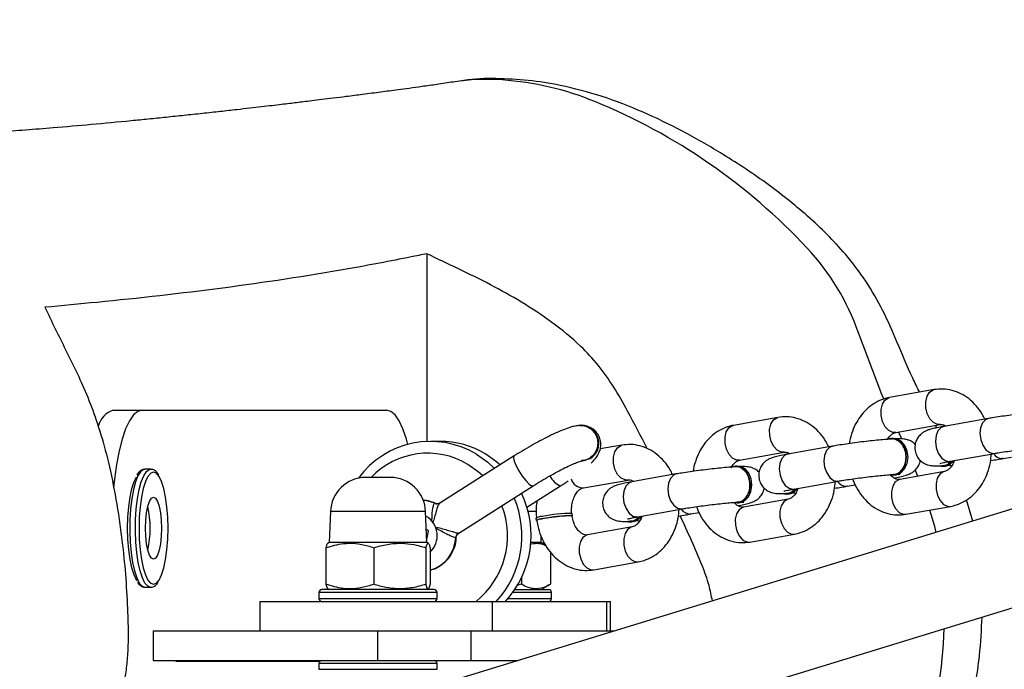
# Model space of a CAD drawing. Units: inches. Extents: x 733 to 1919, y -47 to 527.
# Drawn here: x 1195 to 1211, y 124 to 135 of the extents above; entities that cross this region are included whole.
import ezdxf

# ---------------------------------------------------------------- set-up
doc = ezdxf.new("R2010")
doc.units = ezdxf.units.IN
doc.header["$MEASUREMENT"] = 0
doc.layers.add('VP-DIM', color=7, linetype='Continuous')
doc.layers.add('VP-EQ', color=7, linetype='Continuous', true_color=0x8a3492)
doc.styles.get("Standard").update_dxf_attribs({"font": 'arial.ttf'})
doc.dimstyles.get("Standard").update_dxf_attribs({"dimtxt": 14, "dimasz": 20, "dimexe": 20, "dimexo": 50, "dimgap": 20, "dimtad": 0, "dimdec": 0, "dimzin": 0, "dimdsep": 46, "dimtxsty": 'Standard', "dimcen": -0.09, "dimadec": 0, "dimazin": 0, "dimtfac": 1, "dimtdec": 4, "dimtofl": 0, "dimtmove": 0, "dimatfit": 3, "dimfxl": 70, "dimfxlon": 1, "dimtolj": 1, "dimtzin": 0, "dimarcsym": 0})

# ---------------------------------------------------------------- blocks, each defined once
blk = doc.blocks.new('*D17')
at = {"layer": 'Defpoints', "color": 0}
for p in [(1635.13, 507.393), (977.952, 124.493), (1635.13, 124.493)]:
    blk.add_point(p, dxfattribs=at)
at = {"layer": 'VP-DIM', "color": 0, "lineweight": -2}
for p, q in [((977.952, 437.393), (977.952, 527.393)), ((1635.13, 437.393), (1635.13, 527.393)), ((997.952, 507.393), (1282.777, 507.393)), ((1615.13, 507.393), (1353.745, 507.393))]:
    blk.add_line(p, q, dxfattribs=at)
at = {"layer": 'VP-DIM', "color": 0}
for points in [[(997.952, 510.726), (997.952, 504.059), (977.952, 507.393)], [(1615.13, 504.059), (1615.13, 510.726), (1635.13, 507.393)]]:
    blk.add_solid(points, dxfattribs=at)
at = {"layer": 'VP-DIM', "color": 0, "insert": (1318.261, 507.393), "char_height": 14, "attachment_point": 5}
blk.add_mtext('\\A1;657', dxfattribs=at)
blk = doc.blocks.new('*D20')
at = {"layer": 'Defpoints', "color": 0}
for p in [(1132.949, 419.08), (1132.949, 126.824), (1480.148, 122.536)]:
    blk.add_point(p, dxfattribs=at)
at = {"layer": 'VP-DIM', "color": 0, "lineweight": -2}
for p, q in [((1132.949, 349.08), (1132.949, 439.08)), ((1480.148, 349.08), (1480.148, 439.08)), ((1152.949, 419.08), (1276.974, 419.08)), ((1460.148, 419.08), (1347.844, 419.08))]:
    blk.add_line(p, q, dxfattribs=at)
at = {"layer": 'VP-DIM', "color": 0}
for points in [[(1152.949, 422.413), (1152.949, 415.747), (1132.949, 419.08)], [(1460.148, 415.747), (1460.148, 422.413), (1480.148, 419.08)]]:
    blk.add_solid(points, dxfattribs=at)
at = {"layer": 'VP-DIM', "color": 0, "insert": (1312.409, 419.08), "char_height": 14, "attachment_point": 5}
blk.add_mtext('\\A1;347', dxfattribs=at)
blk = doc.blocks.new('rb1282')
at = {"color": 7, "linetype": 'Continuous', "lineweight": 25}
for p, q in [((342.846, 418.593), (342.774, 418.583)), ((366.651, 415.773), (333.05, 405.48)), ((342.249, 415.663), (342.249, 412.483)), ((334.107, 404.131), (367.12, 414.243)), ((350.848, 413.361), (350.092, 413.226)), ((336.943, 413.013), (337.426, 413.013)), ((337.426, 413.013), (341.568, 413.013)), ((348.202, 412.891), (347.446, 412.756)), ((351.77, 412.872), (351.014, 412.738)), ((344.872, 412.758), (344.859, 412.758)), ((350.197, 412.636), (350.953, 412.77)), ((350.892, 412.714), (350.872, 412.756)), ((350.104, 412.531), (350.081, 412.525)), ((350.152, 412.534), (350.127, 412.533)), ((350.201, 412.636), (350.197, 412.636)), ((350.3, 412.526), (350.247, 412.645)), ((342.472, 412.485), (342.317, 412.485)), ((345.556, 412.42), (345.191, 412.356)), ((349.124, 412.402), (348.368, 412.268)), ((343.73, 412.237), (342.47, 411.436)), ((347.551, 412.165), (348.307, 412.3)), ((347.555, 412.166), (347.551, 412.165)), ((351.119, 412.147), (351.875, 412.281)), ((351.86, 412.28), (351.875, 412.281)), ((352.019, 412.194), (352.004, 412.193)), ((352.019, 412.194), (352.158, 412.219)), ((337.571, 412.013), (337.475, 412.013)), ((337.565, 412.012), (337.571, 412.013)), ((347.459, 412.061), (347.435, 412.055)), ((347.507, 412.064), (347.481, 412.063)), ((350.574, 411.894), (350.529, 412.001)), ((350.991, 412.062), (351.017, 412.063)), ((351.067, 412.076), (351.155, 412.083)), ((351.104, 412.145), (351.119, 412.147)), ((341.596, 411.873), (341.217, 411.873)), ((341.631, 411.873), (341.596, 411.873)), ((344.905, 411.695), (345.661, 411.83)), ((346.479, 411.932), (345.723, 411.798)), ((350.159, 411.914), (350.185, 411.915)), ((351.022, 411.974), (350.266, 411.84)), ((342.792, 410.93), (344.051, 411.73)), ((343.946, 411.367), (344.517, 411.73)), ((344.909, 411.696), (344.905, 411.695)), ((348.458, 411.675), (348.473, 411.677)), ((348.473, 411.677), (349.229, 411.811)), ((349.214, 411.809), (349.229, 411.811)), ((349.373, 411.724), (349.358, 411.722)), ((349.373, 411.724), (349.513, 411.749)), ((348.376, 411.504), (347.62, 411.37)), ((348.345, 411.592), (348.371, 411.593)), ((348.421, 411.606), (348.509, 411.613)), ((351.505, 411.133), (351.395, 411.492)), ((345.828, 411.207), (346.584, 411.341)), ((346.568, 411.339), (346.584, 411.341)), ((347.514, 411.444), (347.539, 411.445)), ((350.371, 411.249), (351.127, 411.383)), ((340.617, 411.294), (340.599, 410.773)), ((342.249, 410.773), (342.231, 411.294)), ((344.101, 411.185), (344.106, 411.145)), ((344.721, 411.222), (344.716, 411.262)), ((345.812, 411.205), (345.828, 411.207)), ((346.727, 411.254), (346.712, 411.252)), ((346.727, 411.254), (346.867, 411.279)), ((342.281, 410.961), (342.241, 410.997)), ((345.73, 411.034), (344.975, 410.9)), ((345.699, 411.122), (345.725, 411.123)), ((345.775, 411.136), (345.863, 411.143)), ((342.248, 410.792), (342.281, 410.961)), ((342.749, 410.858), (342.74, 410.85)), ((344.19, 410.773), (344.187, 410.88)), ((347.725, 410.779), (348.481, 410.913)), ((340.541, 410.682), (340.541, 410.063)), ((340.599, 410.773), (340.571, 410.756)), ((342.107, 410.773), (340.599, 410.773)), ((341.353, 410.682), (341.353, 410.063)), ((342.249, 410.773), (342.107, 410.773)), ((342.236, 410.682), (342.236, 410.063)), ((342.277, 410.756), (342.249, 410.773)), ((342.308, 410.682), (342.308, 410.063)), ((344.19, 410.773), (344.014, 410.773)), ((344.258, 410.734), (344.19, 410.773)), ((344.347, 410.607), (344.347, 410.063)), ((345.08, 410.309), (345.835, 410.443)), ((343.856, 410.172), (343.856, 410.063)), ((337.475, 410.013), (337.571, 410.013)), ((340.57, 409.99), (340.599, 409.973)), ((342.249, 409.973), (342.279, 409.99)), ((343.856, 410.063), (343.773, 410.041)), ((344.19, 409.973), (344.347, 410.063)), ((340.424, 409.923), (340.424, 409.823)), ((342.374, 409.973), (340.474, 409.973)), ((342.424, 409.823), (342.424, 409.923)), ((343.742, 409.973), (344.315, 409.973)), ((344.365, 409.823), (344.365, 409.923)), ((339.424, 409.773), (339.424, 409.273)), ((339.424, 409.773), (343.356, 409.773)), ((343.356, 409.773), (343.356, 409.273)), ((343.356, 409.773), (345.297, 409.773)), ((345.297, 409.773), (345.297, 409.273)), ((345.297, 409.773), (345.365, 409.773)), ((345.365, 409.273), (345.365, 409.773)), ((337.613, 409.273), (337.613, 408.773)), ((337.613, 409.273), (341.417, 409.273)), ((341.417, 409.273), (341.417, 408.773)), ((341.417, 409.273), (342.997, 409.273)), ((342.997, 409.273), (342.997, 408.773)), ((342.997, 409.273), (345.431, 409.273)), ((343.356, 409.273), (345.297, 409.273)), ((337.613, 408.773), (341.417, 408.773)), ((338.002, 408.753), (338.002, 408.773)), ((340.434, 408.753), (338.002, 408.753)), ((340.424, 408.723), (340.424, 408.623)), ((341.417, 408.773), (342.997, 408.773)), ((342.424, 408.623), (342.424, 408.723)), ((342.997, 408.773), (343.798, 408.773))]:
    blk.add_line(p, q, dxfattribs=at)
at = {"color": 8, "linetype": 'Continuous', "lineweight": 25}
for p, q in [((342.092, 411.294), (340.617, 411.294)), ((342.231, 411.294), (342.092, 411.294)), ((344.107, 411.294), (343.967, 411.294)), ((342.786, 410.93), (342.79, 410.933)), ((342.424, 409.923), (340.424, 409.923)), ((340.424, 409.823), (342.424, 409.823)), ((343.628, 409.823), (344.365, 409.823)), ((344.365, 409.923), (343.707, 409.923)), ((342.424, 408.723), (340.424, 408.723)), ((340.424, 408.623), (342.424, 408.623))]:
    blk.add_line(p, q, dxfattribs=at)
at = {"color": 7, "linetype": 'Continuous', "lineweight": 25, "flags": 128}
for points in [[(349.999, 413.203), (349.965, 413.279), (349.566, 414.324)], [(337.426, 413.013), (337.353, 412.992), (337.281, 412.932), (337.211, 412.832), (337.147, 412.695), (337.087, 412.524), (337.035, 412.322), (336.991, 412.094), (336.956, 411.843), (336.94, 411.695)], [(341.932, 412.434), (341.907, 412.524), (341.847, 412.695), (341.783, 412.832), (341.713, 412.932), (341.641, 412.992), (341.568, 413.013)], [(350.102, 411.92), (350.182, 411.917), (350.259, 411.949), (350.323, 412.015), (350.365, 412.106), (350.381, 412.211), (350.367, 412.318), (350.327, 412.413), (350.264, 412.486), (350.187, 412.526), (350.104, 412.531), (350.104, 412.531)], [(350.185, 411.915), (350.207, 411.918), (350.285, 411.951), (350.349, 412.017), (350.391, 412.107), (350.406, 412.213), (350.393, 412.319), (350.352, 412.414), (350.29, 412.487), (350.213, 412.528), (350.152, 412.534)], [(343.095, 412.268), (343.285, 412.132), (343.4, 412.027)], [(343.493, 412.086), (343.44, 412.132), (343.25, 412.268)], [(344.859, 412.152), (344.918, 412.158), (345.013, 412.197)], [(343.198, 411.899), (343.124, 411.966), (342.946, 412.095)], [(347.456, 411.45), (347.536, 411.446), (347.614, 411.479), (347.677, 411.545), (347.719, 411.636), (347.735, 411.741), (347.721, 411.848), (347.681, 411.943), (347.618, 412.015), (347.541, 412.056), (347.459, 412.061), (347.459, 412.061)], [(347.539, 411.445), (347.562, 411.448), (347.639, 411.481), (347.703, 411.546), (347.745, 411.637), (347.76, 411.743), (347.747, 411.849), (347.707, 411.944), (347.644, 412.017), (347.567, 412.058), (347.507, 412.064)], [(337.34, 410.124), (337.332, 410.135), (337.29, 410.223), (337.253, 410.341), (337.222, 410.485), (337.199, 410.649), (337.185, 410.827), (337.181, 411.013), (337.185, 411.198), (337.199, 411.376), (337.222, 411.54), (337.253, 411.684), (337.29, 411.802), (337.33, 411.886)], [(337.576, 411.947), (337.572, 411.944), (337.526, 411.89), (337.483, 411.802), (337.446, 411.684), (337.415, 411.54), (337.392, 411.376), (337.378, 411.198), (337.374, 411.013), (337.378, 410.827), (337.392, 410.649), (337.415, 410.485), (337.446, 410.341), (337.483, 410.223), (337.526, 410.135), (337.565, 410.086)], [(337.706, 410.124), (337.714, 410.135), (337.756, 410.223), (337.793, 410.341), (337.824, 410.485), (337.847, 410.649), (337.861, 410.827), (337.865, 411.013), (337.861, 411.198), (337.847, 411.376), (337.824, 411.54), (337.793, 411.684), (337.756, 411.802), (337.716, 411.887)], [(337.62, 410.488), (337.584, 410.505), (337.552, 410.558), (337.524, 410.641), (337.502, 410.75), (337.488, 410.877), (337.484, 411.013), (337.488, 411.148), (337.502, 411.275), (337.524, 411.384), (337.552, 411.467), (337.584, 411.52), (337.62, 411.538), (337.655, 411.52), (337.688, 411.467), (337.716, 411.384), (337.737, 411.275), (337.751, 411.148), (337.755, 411.013), (337.751, 410.877), (337.737, 410.75), (337.716, 410.641), (337.688, 410.558), (337.655, 410.505), (337.62, 410.488)], [(342.394, 411.435), (342.253, 411.477), (342.182, 411.485)], [(350.881, 410.942), (350.862, 411.041), (350.778, 411.321)]]:
    blk.add_lwpolyline(points, dxfattribs=at)
at = {"color": 8, "linetype": 'Continuous', "lineweight": 25, "flags": 128}
for points in [[(350.953, 412.77), (350.904, 412.771), (350.836, 412.803), (350.777, 412.866), (350.732, 412.954), (350.707, 413.055), (350.706, 413.157), (350.729, 413.248), (350.772, 413.317), (350.83, 413.356), (350.848, 413.361)], [(350.197, 412.636), (350.148, 412.637), (350.08, 412.669), (350.021, 412.732), (349.976, 412.82), (349.952, 412.921), (349.95, 413.023), (349.973, 413.114), (350.016, 413.183), (350.074, 413.222), (350.092, 413.226)], [(348.307, 412.3), (348.258, 412.301), (348.19, 412.333), (348.131, 412.396), (348.086, 412.484), (348.062, 412.585), (348.061, 412.687), (348.083, 412.778), (348.126, 412.847), (348.184, 412.886), (348.202, 412.891)], [(351.77, 412.872), (351.722, 412.852), (351.67, 412.798), (351.637, 412.716), (351.626, 412.618), (351.639, 412.515), (351.674, 412.419), (351.727, 412.343), (351.792, 412.294), (351.86, 412.28)], [(347.551, 412.165), (347.502, 412.167), (347.434, 412.198), (347.375, 412.262), (347.33, 412.35), (347.306, 412.451), (347.305, 412.553), (347.327, 412.644), (347.37, 412.713), (347.428, 412.752), (347.446, 412.756)], [(351.014, 412.738), (350.966, 412.718), (350.914, 412.663), (350.881, 412.582), (350.87, 412.484), (350.883, 412.381), (350.918, 412.285), (350.971, 412.208), (351.036, 412.16), (351.104, 412.145)], [(345.661, 411.83), (345.612, 411.831), (345.545, 411.863), (345.485, 411.926), (345.44, 412.014), (345.416, 412.115), (345.415, 412.217), (345.437, 412.308), (345.48, 412.377), (345.538, 412.416), (345.556, 412.42)], [(349.124, 412.402), (349.076, 412.382), (349.024, 412.328), (348.991, 412.246), (348.98, 412.148), (348.993, 412.045), (349.029, 411.949), (349.081, 411.872), (349.146, 411.824), (349.214, 411.809)], [(343.73, 412.237), (343.728, 412.235), (343.721, 412.205), (343.734, 412.148), (343.766, 412.071), (343.813, 411.983), (343.869, 411.896), (343.929, 411.819), (343.983, 411.762), (344.026, 411.732), (344.052, 411.73)], [(348.368, 412.268), (348.32, 412.248), (348.268, 412.193), (348.235, 412.112), (348.225, 412.014), (348.237, 411.911), (348.273, 411.815), (348.326, 411.738), (348.39, 411.69), (348.458, 411.675)], [(337.475, 412.013), (337.45, 412.008), (337.402, 411.972), (337.356, 411.901), (337.315, 411.799), (337.279, 411.667), (337.251, 411.513), (337.23, 411.34), (337.219, 411.155), (337.216, 410.965), (337.223, 410.777), (337.239, 410.597), (337.264, 410.433), (337.296, 410.289), (337.335, 410.171), (337.379, 410.084), (337.426, 410.031), (337.475, 410.013), (337.475, 410.013)], [(337.571, 410.013), (337.522, 410.031), (337.475, 410.084), (337.431, 410.171), (337.393, 410.289), (337.36, 410.433), (337.336, 410.597), (337.32, 410.777), (337.313, 410.965), (337.315, 411.155), (337.327, 411.34), (337.347, 411.513), (337.376, 411.667), (337.411, 411.799), (337.453, 411.901), (337.498, 411.972), (337.547, 412.008), (337.565, 412.012)], [(337.716, 411.887), (337.714, 411.89), (337.668, 411.944), (337.62, 411.963), (337.576, 411.947)], [(346.479, 411.932), (346.43, 411.912), (346.379, 411.858), (346.345, 411.776), (346.335, 411.678), (346.348, 411.575), (346.383, 411.479), (346.436, 411.402), (346.5, 411.354), (346.568, 411.339)], [(350.266, 411.84), (350.248, 411.835), (350.19, 411.797), (350.147, 411.728), (350.125, 411.637), (350.126, 411.534), (350.15, 411.433), (350.195, 411.346), (350.255, 411.282), (350.322, 411.25), (350.371, 411.249)], [(351.023, 411.974), (351.004, 411.97), (350.946, 411.931), (350.903, 411.862), (350.881, 411.771), (350.882, 411.669), (350.906, 411.568), (350.951, 411.48), (351.01, 411.416), (351.078, 411.384), (351.127, 411.383)], [(345.723, 411.798), (345.674, 411.778), (345.623, 411.723), (345.589, 411.642), (345.579, 411.544), (345.592, 411.441), (345.627, 411.345), (345.68, 411.268), (345.744, 411.22), (345.812, 411.205)], [(348.377, 411.504), (348.358, 411.499), (348.3, 411.461), (348.257, 411.392), (348.235, 411.301), (348.236, 411.199), (348.26, 411.098), (348.305, 411.01), (348.365, 410.946), (348.432, 410.914), (348.481, 410.913)], [(347.62, 411.37), (347.603, 411.365), (347.544, 411.327), (347.501, 411.258), (347.479, 411.166), (347.48, 411.064), (347.504, 410.963), (347.549, 410.876), (347.609, 410.812), (347.676, 410.78), (347.725, 410.779)], [(345.731, 411.034), (345.713, 411.029), (345.654, 410.991), (345.611, 410.922), (345.589, 410.831), (345.59, 410.728), (345.615, 410.627), (345.659, 410.54), (345.719, 410.476), (345.786, 410.444), (345.835, 410.443)], [(344.975, 410.9), (344.957, 410.895), (344.898, 410.857), (344.855, 410.787), (344.833, 410.696), (344.834, 410.594), (344.859, 410.493), (344.903, 410.406), (344.963, 410.342), (345.03, 410.31), (345.08, 410.309)], [(337.565, 410.086), (337.572, 410.081), (337.62, 410.063)], [(337.62, 410.063), (337.668, 410.081), (337.706, 410.124)]]:
    blk.add_lwpolyline(points, dxfattribs=at)
at = {"color": 7, "linetype": 'Continuous', "lineweight": 25}
for centre, radius, start, end in [((343.269, 415.042), 3.575, 85.8113, 99.1572), ((343.181, 413.55), 5.069, 67.7613, 86.0542), ((341.213, 408.764), 10.244, 43.0711, 67.7033), ((345.718, 412.975), 4.078, 19.3262, 43.0846), ((337.056, 412.643), 0.386, 106.9075, 165.8619), ((344.854, 412.454), 0.302, 301.6169, 102.5703), ((344.863, 412.454), 0.305, 302.3123, 88.204), ((342.316, 410.969), 1.514, 59.0492, 144.0027), ((342.471, 410.98), 1.505, 58.831, 89.9502), ((342.265, 410.963), 1.321, 58.9703, 136.4833), ((350.981, 412.26), 0.198, 254.7963, 326.8319), ((351.001, 412.27), 0.208, 274.248, 326.9172), ((341.217, 411.273), 0.6, 90, 178), ((341.631, 411.273), 0.6, 2, 90), ((348.335, 411.79), 0.198, 254.7964, 326.8318), ((348.355, 411.8), 0.208, 274.248, 326.9172), ((342.224, 410.885), 1.639, 317.2417, 23.0689), ((342.379, 410.886), 1.64, 317.2576, 25.9855), ((335.892, 411.013), 1.672, 347.2438, 12.7562), ((342.433, 411.52), 0.0937, 245.6038, 270.5582), ((342.191, 410.885), 1.428, 308.838, 20.9438), ((342.046, 410.885), 0.382, 313.1874, 60.6018), ((344.214, 410.97), 0.243, 91.2341, 117.9173), ((344.219, 410.931), 0.243, 91.2339, 117.9174), ((344.69, 408.894), 2.368, 89.3659, 101.7087), ((344.695, 408.854), 2.368, 89.3659, 101.7087), ((345.689, 411.32), 0.198, 254.7963, 326.8319), ((345.71, 411.33), 0.208, 274.248, 326.9172), ((342.841, 410.845), 0.101, 122.8424, 177.1234), ((340.474, 409.923), 0.05, 90, 180), ((340.474, 409.823), 0.05, 180, 270), ((342.374, 409.923), 0.05, 0, 90), ((342.374, 409.823), 0.05, 270, 0), ((344.315, 409.923), 0.05, 0, 90), ((344.315, 409.823), 0.05, 270, 0), ((343.568, 409.562), 7.457, 342.2718, 358.0782), ((340.474, 408.723), 0.05, 90, 180), ((342.374, 408.723), 0.05, 0, 90)]:
    blk.add_arc(centre, radius, start, end, dxfattribs=at)
at = {"color": 8, "linetype": 'Continuous', "lineweight": 25}
for centre, radius, start, end in [((352.014, 412.389), 0.196, 214.5497, 266.8902), ((344.674, 412.085), 0.388, 208.9009, 246.247), ((344.904, 411.912), 0.217, 196.9947, 270.2814), ((349.369, 411.919), 0.196, 214.5496, 266.8903), ((346.723, 411.449), 0.196, 214.5497, 266.8902), ((342.145, 410.878), 0.596, 285.8184, 357.3853)]:
    blk.add_arc(centre, radius, start, end, dxfattribs=at)
at = {"color": 7, "linetype": 'Continuous', "lineweight": 25}
for points, knots in [([(342.7, 418.573), (342.607, 418.559), (342.433, 418.532), (342.181, 418.497), (341.962, 418.466), (341.774, 418.441), (341.617, 418.42), (341.417, 418.394), (341.174, 418.362), (340.904, 418.328), (340.673, 418.299), (340.479, 418.275), (340.311, 418.254), (340.169, 418.237), (340.043, 418.221), (339.919, 418.207), (339.78, 418.19), (339.622, 418.171), (339.443, 418.151), (339.245, 418.128), (339.013, 418.101), (338.745, 418.071), (338.446, 418.039), (338.139, 418.006), (337.835, 417.974), (337.535, 417.944), (337.112, 417.902), (336.574, 417.851), (335.978, 417.8), (335.457, 417.758), (335.003, 417.724), (334.552, 417.693), (334.088, 417.664), (333.602, 417.636), (333.058, 417.61), (332.455, 417.586), (331.789, 417.567), (331.089, 417.555), (330.491, 417.554), (330.004, 417.558), (329.635, 417.563), (329.259, 417.572), (328.876, 417.584), (328.495, 417.6), (328.103, 417.619), (327.714, 417.641), (327.331, 417.666), (326.977, 417.691), (326.653, 417.716), (326.358, 417.74), (326.094, 417.762), (325.859, 417.783), (325.674, 417.8), (325.533, 417.813), (325.432, 417.822), (325.34, 417.831), (325.245, 417.84), (325.13, 417.851), (324.982, 417.865), (324.799, 417.883), (324.589, 417.904), (324.358, 417.928), (324.106, 417.954), (323.788, 417.987), (323.421, 418.026), (323.021, 418.068), (322.639, 418.109), (322.272, 418.147), (321.92, 418.184), (321.587, 418.218), (321.264, 418.25), (320.935, 418.281), (320.583, 418.314), (320.202, 418.347), (319.795, 418.38), (319.364, 418.412), (318.482, 418.47), (317.595, 418.508), (316.71, 418.515), (316.269, 418.512), (315.845, 418.502), (315.446, 418.487), (315.079, 418.467), (314.743, 418.445), (314.426, 418.419), (314.111, 418.388), (313.777, 418.351), (313.417, 418.305), (313.034, 418.249), (312.638, 418.182), (312.229, 418.106), (311.843, 418.026), (311.487, 417.947), (311.181, 417.875), (310.906, 417.808), (310.741, 417.765), (310.664, 417.745)], [0, 0, 0, 0, 0.00821, 0.01551, 0.021899, 0.027375, 0.031978, 0.036246, 0.045647, 0.054123, 0.060905, 0.066896, 0.072075, 0.076443, 0.080078, 0.083815, 0.088201, 0.093235, 0.098917, 0.105247, 0.112226, 0.121187, 0.130981, 0.140867, 0.150593, 0.160161, 0.169568, 0.191113, 0.211773, 0.226834, 0.241388, 0.255704, 0.270733, 0.286554, 0.303169, 0.323768, 0.345469, 0.36827, 0.392173, 0.403916, 0.415908, 0.428149, 0.440638, 0.453278, 0.465342, 0.478632, 0.490919, 0.502203, 0.512483, 0.521759, 0.530032, 0.537302, 0.543568, 0.546993, 0.550022, 0.552654, 0.55506, 0.55817, 0.562392, 0.567558, 0.573488, 0.580086, 0.587353, 0.595287, 0.607798, 0.619482, 0.630339, 0.641118, 0.651404, 0.661266, 0.670704, 0.680301, 0.691016, 0.702565, 0.714948, 0.728165, 0.741904, 0.795648, 0.809292, 0.822909, 0.836032, 0.848169, 0.859318, 0.869479, 0.878657, 0.887931, 0.898134, 0.909268, 0.921243, 0.933769, 0.946826, 0.960415, 0.971344, 0.981733, 0.991456, 1, 1, 1, 1]), ([(350.602, 413.317), (350.563, 413.397), (350.426, 413.678), (350.23, 414.144), (349.99, 414.703), (349.701, 415.202), (349.285, 415.751), (348.713, 416.313), (347.998, 416.88), (347.282, 417.349), (346.588, 417.746), (345.92, 418.071), (345.228, 418.338), (344.574, 418.513), (343.969, 418.61), (343.424, 418.634), (343.045, 418.632), (342.857, 418.593), (342.847, 418.59)], [0, 0, 0, 0, 0.026598, 0.093537, 0.15091, 0.208393, 0.265615, 0.3562, 0.447183, 0.538051, 0.611911, 0.686026, 0.759927, 0.833494, 0.887952, 0.942518, 0.996865, 1, 1, 1, 1]), ([(342.249, 415.663), (342.161, 415.645), (341.718, 415.554), (340.565, 415.336), (338.792, 415.068), (337.078, 414.876), (336.073, 414.784), (335.779, 414.756)], [0, 0, 0, 0, 0.041112, 0.205562, 0.534485, 0.863411, 1, 1, 1, 1]), ([(345.986, 412.361), (345.877, 412.575), (345.695, 412.931), (345.423, 413.411), (345.16, 413.783), (344.812, 414.158), (344.375, 414.508), (343.86, 414.85), (343.329, 415.144), (342.79, 415.408), (342.429, 415.578), (342.249, 415.663)], [0, 0, 0, 0, 0.123798, 0.205978, 0.28831, 0.370226, 0.495593, 0.621238, 0.747455, 0.873933, 1, 1, 1, 1]), ([(335.779, 414.756), (335.808, 414.696), (335.954, 414.391), (336.16, 413.974), (336.397, 413.493), (336.569, 413.08), (336.731, 412.611), (336.877, 412.061), (337.001, 411.429), (337.092, 410.787), (337.152, 410.165), (337.179, 409.68), (337.19, 409.29), (337.188, 408.997), (337.167, 408.712), (337.117, 408.335), (337.033, 407.892), (336.922, 407.367), (336.836, 406.948), (336.791, 406.692), (336.779, 406.622)], [0, 0, 0, 0, 0.03405, 0.170256, 0.239551, 0.30913, 0.378341, 0.447131, 0.517825, 0.588479, 0.641268, 0.694027, 0.71982, 0.745479, 0.771608, 0.797784, 0.857643, 0.91768, 0.977683, 1, 1, 1, 1]), ([(351.706, 412.861), (351.693, 412.889), (351.655, 412.972), (351.567, 413.089), (351.445, 413.208), (351.305, 413.297), (351.155, 413.353), (351.001, 413.378), (350.899, 413.366), (350.848, 413.361)], [0, 0, 0, 0, 0.0831936, 0.2408628, 0.3980177, 0.5532251, 0.7051452, 0.8532858, 1, 1, 1, 1]), ([(350.092, 413.226), (350.058, 413.219), (349.976, 413.201), (349.853, 413.144), (349.728, 413.056), (349.619, 412.942), (349.528, 412.807), (349.46, 412.652), (349.421, 412.53), (349.414, 412.459), (349.412, 412.447)], [0, 0, 0, 0, 0.097058, 0.237838, 0.379181, 0.522667, 0.668923, 0.817787, 0.96858, 1, 1, 1, 1]), ([(352.781, 412.994), (352.762, 412.993), (352.705, 412.989), (352.597, 412.98), (352.454, 412.966), (352.303, 412.949), (352.15, 412.93), (352.002, 412.909), (351.873, 412.89), (351.801, 412.877), (351.77, 412.872)], [0, 0, 0, 0, 0.071917, 0.213638, 0.351869, 0.488449, 0.624463, 0.760484, 0.896871, 1, 1, 1, 1]), ([(349.06, 412.391), (349.047, 412.419), (349.01, 412.502), (348.921, 412.619), (348.799, 412.738), (348.659, 412.827), (348.51, 412.883), (348.355, 412.908), (348.253, 412.896), (348.202, 412.891)], [0, 0, 0, 0, 0.083193, 0.240863, 0.398018, 0.553225, 0.705145, 0.853286, 1, 1, 1, 1]), ([(344.855, 412.754), (344.831, 412.752), (344.778, 412.748), (344.694, 412.727), (344.589, 412.692), (344.46, 412.638), (344.321, 412.572), (344.171, 412.495), (344.018, 412.411), (343.866, 412.322), (343.77, 412.262), (343.722, 412.232)], [0, 0, 0, 0, 0.071863, 0.164188, 0.2947, 0.412507, 0.536099, 0.655064, 0.772114, 0.888405, 1, 1, 1, 1]), ([(344.846, 412.75), (344.863, 412.751), (344.912, 412.756), (344.991, 412.726), (345.071, 412.666), (345.127, 412.581), (345.152, 412.482), (345.144, 412.379), (345.104, 412.285), (345.036, 412.211), (344.956, 412.165), (344.898, 412.16), (344.874, 412.158)], [0, 0, 0, 0, 0.055091, 0.163047, 0.270974, 0.37888, 0.486779, 0.594682, 0.702601, 0.810546, 0.918525, 1, 1, 1, 1]), ([(345.036, 412.116), (345.041, 412.121), (345.076, 412.152), (345.117, 412.201), (345.166, 412.278), (345.195, 412.358), (345.204, 412.445), (345.188, 412.536), (345.144, 412.622), (345.079, 412.688), (345.01, 412.728), (344.969, 412.738), (344.952, 412.743)], [0, 0, 0, 0, 0.030909, 0.218823, 0.34577, 0.44152, 0.539496, 0.63986, 0.741985, 0.845037, 0.936688, 1, 1, 1, 1]), ([(347.446, 412.756), (347.413, 412.749), (347.331, 412.731), (347.207, 412.674), (347.082, 412.586), (346.973, 412.472), (346.882, 412.337), (346.814, 412.182), (346.775, 412.06), (346.768, 411.989), (346.767, 411.977)], [0, 0, 0, 0, 0.097058, 0.237839, 0.379181, 0.522667, 0.668923, 0.817787, 0.96858, 1, 1, 1, 1]), ([(351.014, 412.738), (350.994, 412.734), (350.934, 412.723), (350.847, 412.705), (350.774, 412.686), (350.713, 412.665), (350.653, 412.632), (350.6, 412.586), (350.555, 412.524), (350.524, 412.443), (350.518, 412.349), (350.542, 412.259), (350.587, 412.186), (350.64, 412.136), (350.695, 412.103), (350.746, 412.084), (350.792, 412.075), (350.836, 412.07), (350.894, 412.068), (350.951, 412.07), (350.993, 412.072), (350.998, 412.072)], [0, 0, 0, 0, 0.046212, 0.13773, 0.235094, 0.301697, 0.345002, 0.383745, 0.429113, 0.479458, 0.532764, 0.590355, 0.638332, 0.680319, 0.718079, 0.752796, 0.787784, 0.829463, 0.891376, 0.986082, 1, 1, 1, 1]), ([(350.953, 412.77), (350.958, 412.771), (350.977, 412.773), (351.006, 412.771), (351.038, 412.752), (351.051, 412.744)], [0, 0, 0, 0, 0.188817, 0.676107, 1, 1, 1, 1]), ([(350.135, 412.524), (350.116, 412.522), (350.06, 412.519), (349.951, 412.51), (349.808, 412.496), (349.657, 412.479), (349.505, 412.46), (349.356, 412.439), (349.227, 412.42), (349.155, 412.407), (349.124, 412.402)], [0, 0, 0, 0, 0.071917, 0.213639, 0.351869, 0.48845, 0.624463, 0.760484, 0.896871, 1, 1, 1, 1]), ([(350.056, 412.508), (350.059, 412.515), (350.074, 412.549), (350.111, 412.589), (350.158, 412.626), (350.183, 412.632), (350.197, 412.636)], [0, 0, 0, 0, 0.06729, 0.360884, 0.662039, 1, 1, 1, 1]), ([(350.276, 412.463), (350.254, 412.48), (350.209, 412.514), (350.154, 412.53), (350.127, 412.523), (350.126, 412.522)], [0, 0, 0, 0, 0.486778, 0.973554, 1, 1, 1, 1]), ([(350.528, 412.433), (350.519, 412.442), (350.495, 412.467), (350.448, 412.493), (350.397, 412.512), (350.352, 412.521), (350.307, 412.526), (350.264, 412.528), (350.225, 412.527), (350.208, 412.526)], [0, 0, 0, 0, 0.081278, 0.214425, 0.336842, 0.460213, 0.607181, 0.825491, 1, 1, 1, 1]), ([(346.415, 411.921), (346.402, 411.949), (346.364, 412.032), (346.275, 412.149), (346.153, 412.268), (346.014, 412.357), (345.864, 412.413), (345.709, 412.438), (345.607, 412.426), (345.556, 412.42)], [0, 0, 0, 0, 0.083193, 0.240863, 0.398018, 0.553225, 0.705145, 0.853286, 1, 1, 1, 1]), ([(350.158, 411.928), (350.175, 411.929), (350.218, 411.93), (350.28, 411.972), (350.335, 412.042), (350.369, 412.133), (350.377, 412.235), (350.358, 412.335), (350.321, 412.413), (350.289, 412.449), (350.276, 412.463)], [0, 0, 0, 0, 0.089318, 0.226868, 0.364368, 0.501823, 0.639247, 0.776653, 0.914055, 1, 1, 1, 1]), ([(351.875, 412.281), (351.894, 412.285), (351.949, 412.294), (352.055, 412.311), (352.192, 412.33), (352.336, 412.349), (352.479, 412.366), (352.613, 412.379), (352.728, 412.389), (352.786, 412.393), (352.813, 412.395)], [0, 0, 0, 0, 0.0710819, 0.2045672, 0.3398676, 0.4762818, 0.6130387, 0.7494736, 0.8848765, 1, 1, 1, 1]), ([(347.41, 412.038), (347.413, 412.045), (347.428, 412.079), (347.465, 412.119), (347.512, 412.155), (347.538, 412.162), (347.551, 412.165)], [0, 0, 0, 0, 0.06729, 0.360884, 0.662039, 1, 1, 1, 1]), ([(348.368, 412.268), (348.348, 412.264), (348.288, 412.253), (348.201, 412.235), (348.128, 412.216), (348.067, 412.195), (348.007, 412.161), (347.954, 412.116), (347.909, 412.054), (347.879, 411.973), (347.873, 411.879), (347.896, 411.789), (347.941, 411.716), (347.994, 411.666), (348.049, 411.633), (348.101, 411.614), (348.146, 411.605), (348.19, 411.6), (348.248, 411.598), (348.305, 411.6), (348.347, 411.602), (348.352, 411.602)], [0, 0, 0, 0, 0.0462115, 0.1377297, 0.235094, 0.301697, 0.3450018, 0.3837453, 0.4291128, 0.4794579, 0.5327641, 0.5903555, 0.6383319, 0.6803192, 0.718079, 0.752796, 0.7877835, 0.829463, 0.891376, 0.9860815, 1, 1, 1, 1]), ([(348.307, 412.3), (348.312, 412.3), (348.331, 412.303), (348.36, 412.301), (348.392, 412.282), (348.405, 412.274)], [0, 0, 0, 0, 0.188817, 0.676107, 1, 1, 1, 1]), ([(350.168, 411.866), (350.175, 411.867), (350.222, 411.875), (350.296, 411.891), (350.37, 411.91), (350.43, 411.931), (350.491, 411.965), (350.544, 412.01), (350.587, 412.072), (350.613, 412.127), (350.615, 412.16), (350.615, 412.164)], [0, 0, 0, 0, 0.035845, 0.236537, 0.45005, 0.596108, 0.69107, 0.776032, 0.875519, 0.985923, 1, 1, 1, 1]), ([(351.191, 412.16), (351.179, 412.133), (351.155, 412.077), (351.108, 412.02), (351.061, 411.984), (351.035, 411.978), (351.022, 411.974)], [0, 0, 0, 0, 0.2289136, 0.4716211, 0.720577, 1, 1, 1, 1]), ([(351.127, 411.383), (351.16, 411.391), (351.243, 411.409), (351.366, 411.466), (351.491, 411.554), (351.6, 411.667), (351.691, 411.803), (351.76, 411.957), (351.805, 412.115), (351.815, 412.223), (351.819, 412.271)], [0, 0, 0, 0, 0.088752, 0.217486, 0.346734, 0.477941, 0.611683, 0.747808, 0.885698, 1, 1, 1, 1]), ([(351.806, 412.16), (351.847, 412.166), (351.923, 412.178), (351.988, 412.189), (352.019, 412.194)], [0, 0, 0, 0, 0.530481, 1, 1, 1, 1]), ([(337.479, 412.009), (337.466, 412.01), (337.433, 412.011), (337.387, 411.978), (337.354, 411.946), (337.339, 411.917), (337.337, 411.911)], [0, 0, 0, 0, 0.215023, 0.554926, 0.923752, 1, 1, 1, 1]), ([(337.709, 411.912), (337.705, 411.919), (337.688, 411.952), (337.653, 411.985), (337.604, 412.014), (337.573, 412.01), (337.561, 412.009)], [0, 0, 0, 0, 0.096197, 0.488631, 0.815058, 1, 1, 1, 1]), ([(344.045, 411.726), (344.068, 411.741), (344.136, 411.783), (344.253, 411.853), (344.392, 411.932), (344.525, 412.003), (344.648, 412.064), (344.748, 412.109), (344.823, 412.138), (344.866, 412.152), (344.887, 412.156), (344.882, 412.155), (344.882, 412.155)], [0, 0, 0, 0, 0.067741, 0.196863, 0.326289, 0.455271, 0.582993, 0.708267, 0.816015, 0.911158, 0.989599, 1, 1, 1, 1]), ([(347.489, 412.053), (347.47, 412.052), (347.414, 412.049), (347.305, 412.04), (347.162, 412.026), (347.012, 412.009), (346.859, 411.99), (346.71, 411.969), (346.581, 411.95), (346.509, 411.937), (346.479, 411.932)], [0, 0, 0, 0, 0.071917, 0.213638, 0.351869, 0.488449, 0.624463, 0.760484, 0.896871, 1, 1, 1, 1]), ([(347.631, 411.992), (347.608, 412.009), (347.563, 412.044), (347.508, 412.06), (347.482, 412.052), (347.48, 412.052)], [0, 0, 0, 0, 0.486777, 0.973555, 1, 1, 1, 1]), ([(347.512, 411.458), (347.529, 411.458), (347.572, 411.46), (347.634, 411.501), (347.689, 411.571), (347.723, 411.663), (347.731, 411.765), (347.712, 411.865), (347.676, 411.943), (347.643, 411.979), (347.631, 411.992)], [0, 0, 0, 0, 0.089318, 0.226868, 0.364368, 0.501823, 0.639247, 0.776653, 0.914055, 1, 1, 1, 1]), ([(347.883, 411.963), (347.873, 411.972), (347.849, 411.997), (347.802, 412.023), (347.751, 412.042), (347.706, 412.051), (347.661, 412.056), (347.618, 412.058), (347.579, 412.056), (347.562, 412.056)], [0, 0, 0, 0, 0.0812778, 0.2144246, 0.3368425, 0.4602134, 0.6071812, 0.8254908, 1, 1, 1, 1]), ([(350.947, 412.111), (350.947, 412.111), (350.946, 412.11), (350.965, 412.116), (351.007, 412.126), (351.064, 412.137), (351.106, 412.145), (351.119, 412.147)], [0, 0, 0, 0, 0.069319, 0.277273, 0.542033, 0.858945, 1, 1, 1, 1]), ([(350.99, 412.076), (351.005, 412.076), (351.046, 412.078), (351.095, 412.104), (351.119, 412.136), (351.125, 412.144)], [0, 0, 0, 0, 0.306362, 0.819632, 1, 1, 1, 1]), ([(345.661, 411.83), (345.667, 411.83), (345.686, 411.833), (345.714, 411.831), (345.746, 411.812), (345.759, 411.804)], [0, 0, 0, 0, 0.188817, 0.676107, 1, 1, 1, 1]), ([(349.229, 411.811), (349.248, 411.815), (349.303, 411.824), (349.409, 411.841), (349.546, 411.86), (349.69, 411.879), (349.833, 411.896), (349.967, 411.909), (350.082, 411.919), (350.14, 411.923), (350.167, 411.924)], [0, 0, 0, 0, 0.071082, 0.204568, 0.339868, 0.476282, 0.613039, 0.749474, 0.884877, 1, 1, 1, 1]), ([(349.468, 411.849), (349.471, 411.841), (349.49, 411.775), (349.551, 411.662), (349.651, 411.52), (349.774, 411.402), (349.914, 411.313), (350.063, 411.257), (350.218, 411.232), (350.32, 411.243), (350.371, 411.249)], [0, 0, 0, 0, 0.0208564, 0.1642152, 0.3079538, 0.4512246, 0.5927191, 0.7312163, 0.8662688, 1, 1, 1, 1]), ([(350.266, 411.84), (350.261, 411.839), (350.242, 411.837), (350.21, 411.841), (350.161, 411.867), (350.124, 411.894), (350.107, 411.919), (350.106, 411.92)], [0, 0, 0, 0, 0.127307, 0.455874, 0.730457, 0.987231, 1, 1, 1, 1]), ([(350.232, 411.927), (350.242, 411.927), (350.262, 411.927), (350.266, 411.927), (350.268, 411.927)], [0, 0, 0, 0, 0.451833, 1, 1, 1, 1]), ([(344.517, 411.73), (344.543, 411.746), (344.588, 411.775), (344.629, 411.804), (344.648, 411.816)], [0, 0, 0, 0, 0.562216, 1, 1, 1, 1]), ([(344.706, 411.263), (344.705, 411.275), (344.701, 411.323), (344.707, 411.408), (344.732, 411.508), (344.772, 411.591), (344.819, 411.65), (344.867, 411.685), (344.892, 411.692), (344.905, 411.695)], [0, 0, 0, 0, 0.048835, 0.203798, 0.358233, 0.511595, 0.665333, 0.82303, 1, 1, 1, 1]), ([(345.723, 411.798), (345.702, 411.794), (345.642, 411.783), (345.555, 411.765), (345.482, 411.746), (345.422, 411.725), (345.361, 411.691), (345.308, 411.646), (345.263, 411.584), (345.233, 411.503), (345.227, 411.409), (345.25, 411.319), (345.296, 411.246), (345.349, 411.196), (345.403, 411.163), (345.455, 411.144), (345.5, 411.135), (345.544, 411.13), (345.602, 411.128), (345.659, 411.13), (345.701, 411.132), (345.706, 411.132)], [0, 0, 0, 0, 0.046212, 0.13773, 0.235094, 0.301697, 0.345002, 0.383745, 0.429113, 0.479458, 0.532764, 0.590355, 0.638332, 0.680319, 0.718079, 0.752796, 0.787783, 0.829463, 0.891376, 0.986082, 1, 1, 1, 1]), ([(347.522, 411.396), (347.529, 411.397), (347.576, 411.405), (347.65, 411.421), (347.724, 411.44), (347.784, 411.461), (347.845, 411.495), (347.898, 411.54), (347.941, 411.602), (347.967, 411.657), (347.969, 411.69), (347.969, 411.694)], [0, 0, 0, 0, 0.035845, 0.236537, 0.45005, 0.596109, 0.69107, 0.776032, 0.875519, 0.985923, 1, 1, 1, 1]), ([(348.301, 411.641), (348.301, 411.641), (348.3, 411.64), (348.319, 411.646), (348.362, 411.656), (348.418, 411.667), (348.46, 411.675), (348.473, 411.677)], [0, 0, 0, 0, 0.069319, 0.277273, 0.542034, 0.858945, 1, 1, 1, 1]), ([(348.344, 411.606), (348.359, 411.606), (348.4, 411.607), (348.449, 411.634), (348.473, 411.666), (348.479, 411.674)], [0, 0, 0, 0, 0.306362, 0.819633, 1, 1, 1, 1]), ([(348.545, 411.69), (348.533, 411.662), (348.51, 411.607), (348.462, 411.55), (348.415, 411.514), (348.39, 411.508), (348.376, 411.504)], [0, 0, 0, 0, 0.228914, 0.471622, 0.720578, 1, 1, 1, 1]), ([(348.481, 410.913), (348.515, 410.921), (348.597, 410.939), (348.72, 410.996), (348.845, 411.084), (348.954, 411.197), (349.045, 411.333), (349.114, 411.487), (349.16, 411.645), (349.169, 411.753), (349.173, 411.801)], [0, 0, 0, 0, 0.088753, 0.217486, 0.346734, 0.477942, 0.611683, 0.747808, 0.885698, 1, 1, 1, 1]), ([(349.16, 411.69), (349.201, 411.696), (349.277, 411.707), (349.342, 411.719), (349.373, 411.724)], [0, 0, 0, 0, 0.530481, 1, 1, 1, 1]), ([(342.384, 411.437), (342.37, 411.444), (342.316, 411.47), (342.246, 411.485), (342.191, 411.483), (342.182, 411.482)], [0, 0, 0, 0, 0.214702, 0.865221, 1, 1, 1, 1]), ([(342.434, 411.429), (342.425, 411.428), (342.412, 411.428), (342.406, 411.432), (342.405, 411.433)], [0, 0, 0, 0, 0.725638, 1, 1, 1, 1]), ([(342.47, 411.437), (342.469, 411.436), (342.463, 411.431), (342.435, 411.423), (342.42, 411.429), (342.415, 411.431)], [0, 0, 0, 0, 0.070958, 0.704542, 1, 1, 1, 1]), ([(344.117, 411.476), (344.112, 411.44), (344.099, 411.347), (344.104, 411.246), (344.111, 411.183), (344.112, 411.176)], [0, 0, 0, 0, 0.3665031, 0.9320762, 1, 1, 1, 1]), ([(345.835, 410.443), (345.869, 410.451), (345.951, 410.469), (346.074, 410.525), (346.199, 410.614), (346.308, 410.727), (346.399, 410.863), (346.469, 411.017), (346.514, 411.175), (346.523, 411.282), (346.527, 411.331)], [0, 0, 0, 0, 0.088752, 0.217486, 0.346734, 0.477942, 0.611683, 0.747808, 0.885698, 1, 1, 1, 1]), ([(346.584, 411.341), (346.603, 411.344), (346.658, 411.354), (346.763, 411.371), (346.9, 411.39), (347.044, 411.409), (347.187, 411.425), (347.321, 411.439), (347.436, 411.449), (347.495, 411.453), (347.521, 411.454)], [0, 0, 0, 0, 0.071082, 0.204567, 0.339868, 0.476282, 0.613039, 0.749474, 0.884877, 1, 1, 1, 1]), ([(346.823, 411.379), (346.825, 411.37), (346.845, 411.304), (346.906, 411.192), (347.005, 411.05), (347.129, 410.932), (347.268, 410.843), (347.418, 410.786), (347.573, 410.762), (347.675, 410.773), (347.725, 410.779)], [0, 0, 0, 0, 0.020856, 0.164215, 0.307954, 0.451225, 0.592719, 0.731216, 0.866269, 1, 1, 1, 1]), ([(347.62, 411.37), (347.615, 411.369), (347.596, 411.367), (347.564, 411.371), (347.515, 411.397), (347.478, 411.424), (347.461, 411.449), (347.46, 411.45)], [0, 0, 0, 0, 0.127142, 0.455284, 0.729511, 0.985953, 1, 1, 1, 1]), ([(347.586, 411.457), (347.596, 411.457), (347.616, 411.457), (347.62, 411.457), (347.622, 411.457)], [0, 0, 0, 0, 0.451833, 1, 1, 1, 1]), ([(344.443, 411.206), (344.409, 411.202), (344.342, 411.193), (344.248, 411.179), (344.174, 411.165), (344.124, 411.153), (344.119, 411.149), (344.116, 411.146)], [0, 0, 0, 0, 0.201234, 0.402467, 0.603712, 0.804893, 1, 1, 1, 1]), ([(344.708, 411.221), (344.707, 411.222), (344.706, 411.226), (344.665, 411.226), (344.596, 411.222), (344.517, 411.214), (344.464, 411.208), (344.443, 411.206)], [0, 0, 0, 0, 0.162234, 0.393549, 0.624614, 0.855565, 1, 1, 1, 1]), ([(344.975, 410.9), (344.969, 410.899), (344.95, 410.896), (344.919, 410.901), (344.869, 410.926), (344.816, 410.973), (344.766, 411.046), (344.727, 411.138), (344.715, 411.205), (344.709, 411.236)], [0, 0, 0, 0, 0.072346, 0.259064, 0.415103, 0.561023, 0.71583, 0.867771, 1, 1, 1, 1]), ([(345.655, 411.171), (345.655, 411.17), (345.654, 411.17), (345.673, 411.176), (345.716, 411.185), (345.772, 411.197), (345.815, 411.204), (345.828, 411.207)], [0, 0, 0, 0, 0.069319, 0.277273, 0.542033, 0.858944, 1, 1, 1, 1]), ([(345.698, 411.136), (345.713, 411.136), (345.754, 411.137), (345.803, 411.163), (345.827, 411.195), (345.833, 411.204)], [0, 0, 0, 0, 0.306363, 0.819631, 1, 1, 1, 1]), ([(345.899, 411.219), (345.887, 411.192), (345.864, 411.137), (345.817, 411.08), (345.769, 411.044), (345.744, 411.038), (345.73, 411.034)], [0, 0, 0, 0, 0.228914, 0.471621, 0.720577, 1, 1, 1, 1]), ([(346.515, 411.22), (346.555, 411.226), (346.631, 411.237), (346.697, 411.249), (346.727, 411.254)], [0, 0, 0, 0, 0.530481, 1, 1, 1, 1]), ([(347.091, 409.781), (347.074, 409.869), (347.033, 410.079), (346.849, 410.565), (346.673, 410.947), (346.546, 411.225)], [0, 0, 0, 0, 0.166715, 0.395766, 1, 1, 1, 1]), ([(344.114, 411.156), (344.12, 411.122), (344.135, 411.029), (344.181, 410.881), (344.258, 410.721), (344.36, 410.58), (344.483, 410.462), (344.622, 410.373), (344.772, 410.316), (344.927, 410.291), (345.029, 410.303), (345.08, 410.309)], [0, 0, 0, 0, 0.067736, 0.186138, 0.305297, 0.424772, 0.543859, 0.661469, 0.776587, 0.888843, 1, 1, 1, 1]), ([(342.308, 410.306), (342.316, 410.308), (342.369, 410.317), (342.459, 410.363), (342.569, 410.443), (342.657, 410.549), (342.717, 410.671), (342.748, 410.778), (342.748, 410.841), (342.747, 410.858)], [0, 0, 0, 0, 0.0346745, 0.2135348, 0.3923478, 0.5714836, 0.7512282, 0.9317347, 1, 1, 1, 1]), ([(342.751, 410.858), (342.751, 410.858), (342.75, 410.87), (342.76, 410.896), (342.777, 410.921), (342.79, 410.928), (342.792, 410.929)], [0, 0, 0, 0, 0.009691, 0.441317, 0.9053182, 1, 1, 1, 1]), ([(340.541, 410.682), (340.639, 410.711), (340.804, 410.76), (341.045, 410.76), (341.217, 410.727), (341.319, 410.693), (341.353, 410.682)], [0, 0, 0, 0, 0.366594, 0.616176, 0.872491, 1, 1, 1, 1]), ([(340.572, 410.755), (340.567, 410.75), (340.556, 410.74), (340.546, 410.703), (340.541, 410.682)], [0, 0, 0, 0, 0.463972, 1, 1, 1, 1]), ([(341.353, 410.682), (341.429, 410.704), (341.584, 410.748), (341.814, 410.765), (342.034, 410.741), (342.168, 410.702), (342.236, 410.682)], [0, 0, 0, 0, 0.264604, 0.534947, 0.765343, 1, 1, 1, 1]), ([(342.236, 410.682), (342.242, 410.704), (342.255, 410.748), (342.274, 410.765), (342.291, 410.741), (342.302, 410.702), (342.308, 410.682)], [0, 0, 0, 0, 0.264606, 0.534946, 0.765343, 1, 1, 1, 1]), ([(343.995, 410.741), (344.037, 410.75), (344.116, 410.765), (344.207, 410.749), (344.255, 410.725), (344.266, 410.72)], [0, 0, 0, 0, 0.455133, 0.877214, 1, 1, 1, 1]), ([(337.349, 410.094), (337.365, 410.075), (337.393, 410.038), (337.439, 410.015), (337.467, 410.013), (337.475, 410.013)], [0, 0, 0, 0, 0.453261, 0.84075, 1, 1, 1, 1]), ([(337.571, 410.013), (337.585, 410.014), (337.619, 410.018), (337.662, 410.046), (337.686, 410.079), (337.697, 410.094)], [0, 0, 0, 0, 0.273993, 0.666256, 1, 1, 1, 1]), ([(340.541, 410.063), (340.547, 410.04), (340.557, 410.001), (340.568, 409.996), (340.572, 409.994)], [0, 0, 0, 0, 0.604798, 1, 1, 1, 1]), ([(341.353, 410.063), (341.319, 410.052), (341.219, 410.019), (341.047, 409.985), (340.806, 409.984), (340.639, 410.034), (340.541, 410.063)], [0, 0, 0, 0, 0.1275092, 0.3774091, 0.6334049, 1, 1, 1, 1]), ([(342.236, 410.063), (342.16, 410.041), (342.005, 409.997), (341.775, 409.98), (341.555, 410.004), (341.421, 410.043), (341.353, 410.063)], [0, 0, 0, 0, 0.264606, 0.534948, 0.765344, 1, 1, 1, 1]), ([(342.308, 410.063), (342.301, 410.041), (342.289, 409.997), (342.27, 409.98), (342.253, 410.004), (342.242, 410.043), (342.236, 410.063)], [0, 0, 0, 0, 0.264606, 0.534946, 0.765343, 1, 1, 1, 1]), ([(344.347, 410.063), (344.304, 410.041), (344.218, 409.997), (344.091, 409.98), (343.969, 410.004), (343.894, 410.043), (343.856, 410.063)], [0, 0, 0, 0, 0.264604, 0.534947, 0.765342, 1, 1, 1, 1]), ([(346.339, 402.079), (346.358, 402.088), (346.628, 402.225), (347.108, 402.565), (347.763, 403.099), (348.415, 403.809), (349.075, 404.658), (349.681, 405.396), (350.187, 405.903), (350.534, 406.229), (350.86, 406.576), (351.131, 406.972), (351.322, 407.417), (351.46, 407.887), (351.553, 408.37), (351.631, 408.91), (351.652, 409.291), (351.663, 409.508)], [0, 0, 0, 0, 0.0067431, 0.0956278, 0.1847989, 0.2736372, 0.3992028, 0.5246915, 0.5749058, 0.6253544, 0.675339, 0.7249162, 0.7761451, 0.8276974, 0.879551, 0.9311929, 1, 1, 1, 1])]:
    blk.add_open_spline(points, degree=3, knots=knots, dxfattribs=at)
at = {"color": 8, "linetype": 'Continuous', "lineweight": 25}
for points, knots in [([(342.337, 411.131), (342.338, 411.155), (342.341, 411.215), (342.345, 411.3), (342.356, 411.375), (342.371, 411.425), (342.386, 411.432), (342.394, 411.435)], [0, 0, 0, 0, 0.152974, 0.390171, 0.600667, 0.800984, 1, 1, 1, 1]), ([(342.472, 411.433), (342.468, 411.431), (342.455, 411.425), (342.434, 411.378), (342.408, 411.3), (342.384, 411.204), (342.363, 411.138), (342.353, 411.107)], [0, 0, 0, 0, 0.11072, 0.317548, 0.537986, 0.788721, 1, 1, 1, 1]), ([(342.392, 411.032), (342.425, 411.026), (342.495, 411.013), (342.596, 410.983), (342.685, 410.955), (342.753, 410.934), (342.775, 410.931), (342.786, 410.93)], [0, 0, 0, 0, 0.2033, 0.429946, 0.629207, 0.816161, 1, 1, 1, 1]), ([(342.74, 410.85), (342.73, 410.852), (342.709, 410.856), (342.647, 410.884), (342.568, 410.924), (342.485, 410.97), (342.429, 410.996), (342.405, 411.008)], [0, 0, 0, 0, 0.195661, 0.392599, 0.599553, 0.832755, 1, 1, 1, 1])]:
    blk.add_open_spline(points, degree=3, knots=knots, dxfattribs=at)
blk = doc.blocks.new('1282 2d')
at = {"layer": 'VP-EQ', "color": 0}
blk.add_blockref('rb1282', (859.44, -284.52), dxfattribs=at)

msp = doc.modelspace()

# ---------------------------------------------------------------- block references
at = {"layer": 'VP-EQ', "color": 0}
msp.add_blockref('1282 2d', (0, 0), dxfattribs=at)

# ---------------------------------------------------------------- dimensions: what is measured, and where the dimension line sits
at = {"layer": 'VP-DIM', "color": 0}
for base, p1, p2, picture, middle in [((1635.13, 507.393), (977.952, 124.493), (1635.13, 124.493), '*D17', (1318.261, 507.393)), ((1132.949, 419.08), (1480.148, 122.536), (1132.949, 126.824), '*D20', (1312.409, 419.08))]:
    dim = msp.add_linear_dim(base=base, p1=p1, p2=p2, dimstyle='Standard', dxfattribs=at)
    dim.commit()
    dim.dimension.update_dxf_attribs({"geometry": picture, "text_midpoint": middle, "dimtype": 160})

doc.saveas('drawing.dxf')
